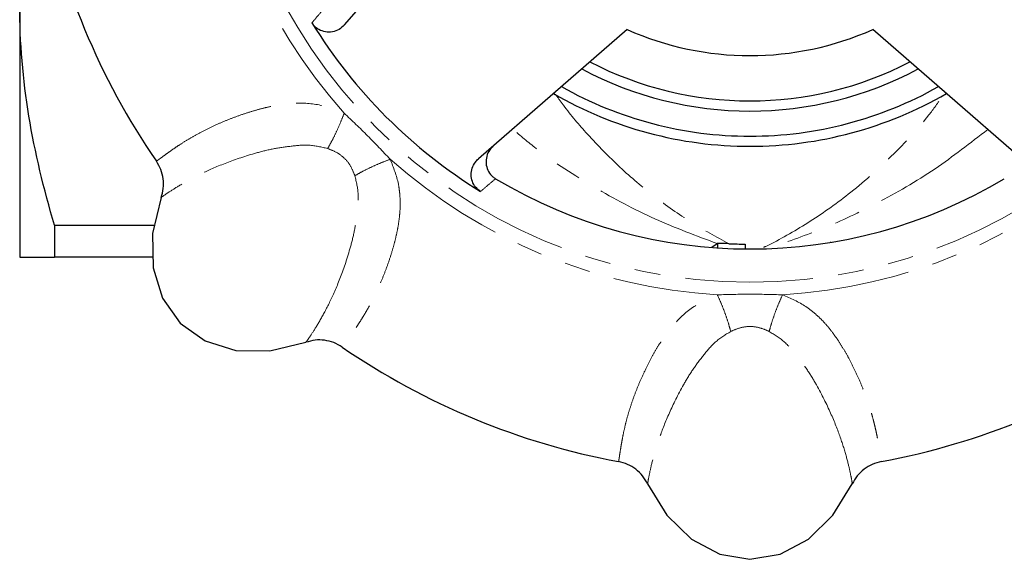
# Model space of a CAD drawing. Units: millimetres. Extents: x 14 to 389, y 41 to 272.
# Drawn here: x 114 to 162, y 41 to 67 of the extents above; entities that cross this region are included whole.
import ezdxf

# ---------------------------------------------------------------- set-up
doc = ezdxf.new("R2010")
doc.units = ezdxf.units.MM
doc.linetypes.add('PHANTOM', pattern=[12.7, 6.35, -1.27, 1.27, -1.27, 1.27, -1.27])

msp = doc.modelspace()

# ---------------------------------------------------------------- linework, layer by layer
at = {"color": 7, "linetype": 'Continuous', "lineweight": 25}
for p, q in [((129.644, 67.116), (137.913, 76.628)), ((113.518, 68.092), (113.518, 55.592)), ((143.674, 66.886), (136.291, 60.469)), ((163.245, 60.469), (155.862, 66.886)), ((115.25, 57.172), (120.211, 57.172)), ((115.25, 57.172), (115.25, 55.592)), ((147.87, 56.087), (148.14, 56.264)), ((148.149, 56.274), (148.149, 56.047)), ((149.537, 56.235), (149.537, 55.995)), ((153.772, 56.341), (153.772, 56.322)), ((120.131, 55.592), (115.25, 55.592))]:
    msp.add_line(p, q, dxfattribs=at)
at = {"color": 7, "linetype": 'Continuous', "lineweight": 25, "flags": 128}
for points in [[(120.537, 58.543), (120.115, 56.765), (120.138, 55.064), (120.604, 53.546), (121.484, 52.308), (122.722, 51.428), (124.239, 50.962), (125.941, 50.939), (127.718, 51.361)], [(144.69, 44.331), (145.648, 42.776), (146.868, 41.589), (148.27, 40.846), (149.768, 40.592), (151.266, 40.846), (152.668, 41.589), (153.888, 42.776), (154.846, 44.331)]]:
    msp.add_lwpolyline(points, dxfattribs=at)
at = {"color": 8, "linetype": 'PHANTOM', "lineweight": 18}
msp.add_circle((149.768, 80.592), 26.25, dxfattribs=at)
for start, end in [(183.4437, 221.5564), (228.4437, 266.5564), (273.4437, 311.5564)]:
    msp.add_arc((149.768, 80.592), 26.922, start, end, dxfattribs=at)
at = {"color": 7, "linetype": 'Continuous', "lineweight": 25}
for radius, start, end in [(35.75, 190.5111, 214.4889), (25.527, 211.5908, 238.4092), (15, 246.0289, 293.9711), (17.25, 242.5856, 297.4144), (17.75, 241.9485, 298.0515), (19, 240.5121, 270), (19, 270, 299.4879), (19.5, 239.9924, 270), (19.5, 270, 300.0076), (24.598, 239.1169, 300.8831), (24.358, 267.5422, 269.4572), (35.75, 235.5111, 259.4889), (35.75, 280.5111, 304.4889)]:
    msp.add_arc((149.768, 80.592), radius, start, end, dxfattribs=at)
for points, knots in [([(115.25, 57.172), (114.711, 58.968), (114.275, 60.774), (113.678, 64.412), (113.518, 66.245), (113.518, 68.092)], [0, 0, 0, 0, 0.5, 0.5, 1, 1, 1, 1]), ([(129.644, 67.116), (129.558, 67.034), (129.385, 66.871), (129.043, 66.752), (128.69, 66.749), (128.365, 66.866), (128.145, 67.043), (128.053, 67.177), (128.024, 67.22)], [0, 0, 0, 0, 0.1877856, 0.3756594, 0.5609063, 0.7410143, 0.9165679, 1, 1, 1, 1]), ([(137.028, 61.109), (136.946, 61.022), (136.782, 60.85), (136.664, 60.508), (136.661, 60.155), (136.778, 59.829), (136.957, 59.606), (137.095, 59.513), (137.142, 59.482)], [0, 0, 0, 0, 0.186653, 0.373393, 0.557503, 0.736464, 0.910864, 1, 1, 1, 1]), ([(120.536, 58.543), (120.58, 58.695), (120.667, 59), (120.652, 59.477), (120.544, 59.942), (120.382, 60.213), (120.301, 60.349)], [0, 0, 0, 0, 0.2502608, 0.500523, 0.7502551, 1, 1, 1, 1]), ([(136.396, 58.848), (136.308, 58.915), (136.133, 59.048), (135.972, 59.343), (135.912, 59.672), (135.965, 60.008), (136.103, 60.283), (136.238, 60.416), (136.291, 60.469)], [0, 0, 0, 0, 0.17374, 0.347486, 0.521497, 0.698671, 0.880682, 1, 1, 1, 1]), ([(113.518, 55.592), (113.518, 55.592), (113.557, 55.592), (113.713, 55.592), (113.83, 55.592), (114.282, 55.592), (114.718, 55.592), (115.25, 55.592)], [0, 0, 0, 0, 0.25, 0.25, 0.5, 0.5, 1, 1, 1, 1]), ([(129.525, 51.126), (129.389, 51.207), (129.117, 51.369), (128.651, 51.476), (128.174, 51.491), (127.871, 51.404), (127.719, 51.361)], [0, 0, 0, 0, 0.250267, 0.500523, 0.750262, 1, 1, 1, 1]), ([(144.689, 44.331), (144.612, 44.47), (144.459, 44.746), (144.111, 45.073), (143.705, 45.326), (143.399, 45.403), (143.246, 45.442)], [0, 0, 0, 0, 0.2502603, 0.5005235, 0.7502558, 1, 1, 1, 1]), ([(156.29, 45.442), (156.136, 45.403), (155.829, 45.325), (155.424, 45.073), (155.077, 44.746), (154.923, 44.469), (154.847, 44.331)], [0, 0, 0, 0, 0.250267, 0.500522, 0.750262, 1, 1, 1, 1])]:
    msp.add_open_spline(points, degree=3, knots=knots, dxfattribs=at)
at = {"color": 8, "linetype": 'PHANTOM', "lineweight": 18}
for points, knots in [([(128.024, 67.22), (128.126, 67.341), (128.337, 67.589), (128.549, 67.838), (128.657, 67.966)], [0, 0, 0, 0, 0.485663, 1, 1, 1, 1]), ([(140.122, 63.668), (140.249, 63.488), (140.746, 62.783), (141.802, 61.554), (143.3, 60.016), (145.023, 58.564), (146.829, 57.286), (148.092, 56.6), (148.723, 56.257)], [0, 0, 0, 0, 0.052717, 0.206954, 0.403045, 0.599157, 0.799572, 1, 1, 1, 1]), ([(150.447, 56.077), (150.481, 56.093), (151.225, 56.441), (152.647, 57.258), (154.745, 58.717), (156.801, 60.554), (158.414, 62.255), (159.228, 63.44), (159.451, 63.766)], [0, 0, 0, 0, 0.01028, 0.222232, 0.434166, 0.671742, 0.909822, 1, 1, 1, 1]), ([(120.302, 60.349), (120.305, 60.35), (120.313, 60.351), (120.359, 60.387), (120.45, 60.454), (120.588, 60.557), (120.805, 60.716), (121.089, 60.919), (121.448, 61.163), (121.851, 61.418), (122.33, 61.695), (122.839, 61.96), (123.383, 62.212), (123.947, 62.447), (124.523, 62.659), (125.083, 62.839), (125.617, 62.986), (126.118, 63.098), (126.6, 63.178), (127.337, 63.251), (128.372, 63.221), (129.213, 62.893), (129.622, 62.734)], [0, 0, 0, 0, 0.032508, 0.0821627, 0.1247954, 0.1750485, 0.2329212, 0.2993081, 0.3508119, 0.4142612, 0.4701537, 0.5247805, 0.5765133, 0.6254217, 0.6715798, 0.7150711, 0.7516649, 0.7855952, 0.8169763, 0.8459537, 0.9250969, 1, 1, 1, 1]), ([(129.622, 62.734), (129.565, 62.581), (129.447, 62.272), (129.236, 61.796), (129.015, 61.346), (128.873, 61.101), (128.804, 60.98)], [0, 0, 0, 0, 0.245843, 0.5, 0.754156, 1, 1, 1, 1]), ([(148.14, 56.264), (147.105, 56.648), (145.033, 57.418), (142.03, 59.019), (139.667, 60.525), (138.374, 61.617), (137.988, 61.944)], [0, 0, 0, 0, 0.2918555, 0.584259, 0.8759048, 1, 1, 1, 1]), ([(161.568, 61.926), (160.706, 61.254), (158.933, 59.871), (156.189, 58.286), (153.471, 56.991), (151.703, 56.382), (150.831, 56.081)], [0, 0, 0, 0, 0.257142, 0.528723, 0.76759, 1, 1, 1, 1]), ([(128.804, 60.98), (128.498, 61.053), (127.884, 61.197), (126.943, 61.093), (126.087, 60.975), (124.98, 60.695), (123.742, 60.276), (122.553, 59.756), (121.654, 59.275), (121.028, 58.888), (120.63, 58.618), (120.568, 58.568), (120.536, 58.543)], [0, 0, 0, 0, 0.055047, 0.110388, 0.170066, 0.232877, 0.359884, 0.487568, 0.615168, 0.743237, 0.870868, 1, 1, 1, 1]), ([(130.156, 59.628), (130.095, 59.783), (129.974, 60.092), (129.671, 60.495), (129.268, 60.798), (128.959, 60.92), (128.804, 60.98)], [0, 0, 0, 0, 0.250374, 0.499837, 0.74929, 1, 1, 1, 1]), ([(131.909, 60.447), (132.071, 60.039), (132.287, 59.491), (132.384, 58.78), (132.41, 58.341), (132.4, 57.891), (132.354, 57.426), (132.273, 56.942), (132.161, 56.439), (132.013, 55.903), (131.833, 55.342), (131.62, 54.765), (131.385, 54.201), (131.132, 53.656), (130.899, 53.209), (130.69, 52.841), (130.506, 52.537), (130.338, 52.274), (130.181, 52.04), (130.032, 51.825), (129.842, 51.562), (129.674, 51.333), (129.569, 51.192), (129.527, 51.137), (129.525, 51.129), (129.525, 51.126)], [0, 0, 0, 0, 0.074791, 0.100387, 0.126725, 0.154042, 0.1831, 0.214593, 0.248669, 0.285444, 0.328992, 0.37522, 0.424212, 0.476044, 0.530783, 0.567077, 0.60667, 0.649571, 0.681871, 0.721246, 0.767695, 0.851507, 0.918167, 0.967666, 1, 1, 1, 1]), ([(131.909, 60.447), (131.757, 60.389), (131.447, 60.272), (130.971, 60.06), (130.521, 59.839), (130.276, 59.698), (130.156, 59.628)], [0, 0, 0, 0, 0.245844, 0.500002, 0.754157, 1, 1, 1, 1]), ([(127.719, 51.361), (127.743, 51.392), (127.793, 51.453), (128.062, 51.85), (128.449, 52.475), (128.929, 53.372), (129.449, 54.559), (129.869, 55.799), (130.15, 56.909), (130.269, 57.768), (130.373, 58.709), (130.228, 59.322), (130.156, 59.628)], [0, 0, 0, 0, 0.128455, 0.256181, 0.384513, 0.511546, 0.639427, 0.766759, 0.829776, 0.889763, 0.94501, 1, 1, 1, 1]), ([(137.142, 59.482), (137.021, 59.379), (136.772, 59.168), (136.523, 58.957), (136.396, 58.848)], [0, 0, 0, 0, 0.485665, 1, 1, 1, 1]), ([(143.246, 45.442), (143.248, 45.445), (143.252, 45.452), (143.26, 45.51), (143.277, 45.622), (143.302, 45.792), (143.343, 46.057), (143.4, 46.402), (143.481, 46.829), (143.586, 47.293), (143.729, 47.828), (143.902, 48.375), (144.108, 48.939), (144.341, 49.504), (144.598, 50.06), (144.866, 50.584), (145.14, 51.066), (145.415, 51.499), (145.699, 51.896), (146.169, 52.469), (146.922, 53.18), (147.749, 53.543), (148.151, 53.719)], [0, 0, 0, 0, 0.032508, 0.082163, 0.124795, 0.175048, 0.232921, 0.299308, 0.350812, 0.414261, 0.470154, 0.524781, 0.576513, 0.625422, 0.67158, 0.715071, 0.751665, 0.785595, 0.816976, 0.845954, 0.925097, 1, 1, 1, 1]), ([(148.151, 53.719), (148.69, 53.735), (149.768, 53.766), (150.846, 53.735), (151.385, 53.719)], [0, 0, 0, 0, 0.5, 1, 1, 1, 1]), ([(148.151, 53.719), (148.218, 53.571), (148.354, 53.269), (148.541, 52.783), (148.703, 52.308), (148.776, 52.035), (148.812, 51.901)], [0, 0, 0, 0, 0.245844, 0.5, 0.754156, 1, 1, 1, 1]), ([(151.385, 53.719), (151.318, 53.571), (151.182, 53.269), (150.995, 52.783), (150.833, 52.308), (150.76, 52.035), (150.724, 51.901)], [0, 0, 0, 0, 0.245845, 0.500001, 0.754157, 1, 1, 1, 1]), ([(151.385, 53.719), (151.788, 53.545), (152.328, 53.31), (152.899, 52.876), (153.228, 52.585), (153.54, 52.259), (153.836, 51.897), (154.121, 51.498), (154.397, 51.063), (154.672, 50.58), (154.941, 50.055), (155.198, 49.498), (155.431, 48.932), (155.637, 48.368), (155.789, 47.887), (155.901, 47.479), (155.986, 47.134), (156.053, 46.829), (156.107, 46.552), (156.154, 46.295), (156.206, 45.975), (156.248, 45.694), (156.274, 45.52), (156.284, 45.452), (156.288, 45.445), (156.29, 45.442)], [0, 0, 0, 0, 0.074791, 0.100387, 0.126725, 0.154042, 0.1831, 0.214593, 0.248669, 0.285444, 0.328992, 0.37522, 0.424212, 0.476044, 0.530783, 0.567077, 0.60667, 0.649571, 0.681871, 0.721246, 0.767695, 0.851507, 0.918167, 0.967666, 1, 1, 1, 1]), ([(148.812, 51.901), (148.544, 51.735), (148.008, 51.403), (147.416, 50.664), (146.894, 49.976), (146.31, 48.995), (145.731, 47.823), (145.257, 46.615), (144.962, 45.639), (144.793, 44.922), (144.703, 44.45), (144.694, 44.371), (144.689, 44.331)], [0, 0, 0, 0, 0.055046, 0.110388, 0.170066, 0.232877, 0.359884, 0.487568, 0.615168, 0.743237, 0.870868, 1, 1, 1, 1]), ([(150.724, 51.901), (150.572, 51.967), (150.268, 52.1), (149.768, 52.171), (149.269, 52.1), (148.964, 51.967), (148.812, 51.901)], [0, 0, 0, 0, 0.250374, 0.499837, 0.74929, 1, 1, 1, 1]), ([(154.847, 44.331), (154.842, 44.371), (154.834, 44.449), (154.743, 44.92), (154.575, 45.635), (154.281, 46.61), (153.808, 47.816), (153.229, 48.99), (152.643, 49.974), (152.119, 50.665), (151.527, 51.404), (150.991, 51.735), (150.724, 51.901)], [0, 0, 0, 0, 0.128455, 0.256181, 0.384513, 0.511546, 0.639427, 0.766759, 0.829776, 0.889763, 0.94501, 1, 1, 1, 1])]:
    msp.add_open_spline(points, degree=3, knots=knots, dxfattribs=at)
msp.add_open_spline([(129.622, 62.734), (130.015, 62.364), (130.799, 61.623), (131.539, 60.839), (131.909, 60.447)], degree=3, dxfattribs=at)
at = {"color": 7, "linetype": 'Continuous', "lineweight": 25}
for points in [[(148.149, 56.274), (148.146, 56.271), (148.143, 56.267), (148.14, 56.264)], [(148.723, 56.257), (148.532, 56.265), (148.341, 56.271), (148.149, 56.274)]]:
    msp.add_open_spline(points, degree=3, dxfattribs=at)

doc.saveas('drawing.dxf')
